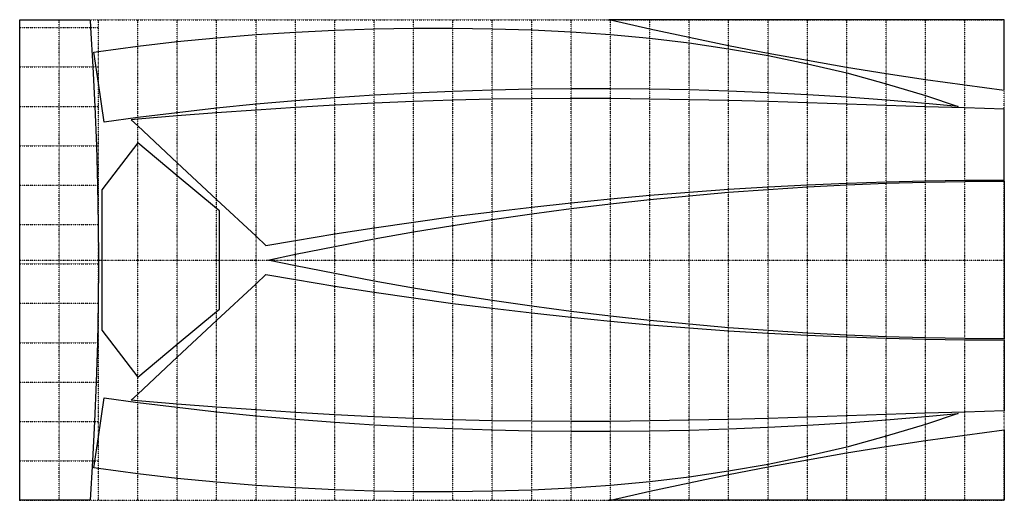
# Model space of a CAD drawing. Units: millimetres. Extents: x 0 to 2500, y 5000 to 6220.
import ezdxf

# ---------------------------------------------------------------- set-up
doc = ezdxf.new("R2010")
doc.units = ezdxf.units.MM
doc.linetypes.add('DOT', pattern=[0.25, 0, -0.25])
doc.layers.add('default', color=7, linetype='CONTINUOUS')

msp = doc.modelspace()

# ---------------------------------------------------------------- linework, layer by layer
at = {"layer": 'default', "linetype": 'DOT'}
for p, q in [((0, 5000), (0, 6220)), ((0, 6220), (2500, 6220)), ((100, 5000), (100, 6220)), ((200, 5000), (200, 6220)), ((300, 5000), (300, 6220)), ((400, 5000), (400, 6220)), ((500, 5000), (500, 6220)), ((600, 5000), (600, 6220)), ((700, 5000), (700, 6220)), ((800, 5000), (800, 6220)), ((900, 5000), (900, 6220)), ((1000, 5000), (1000, 6220)), ((1100, 5000), (1100, 6220)), ((1200, 5000), (1200, 6220)), ((1300, 5000), (1300, 6220)), ((1400, 5000), (1400, 6220)), ((1500, 5000), (1500, 6220)), ((1600, 5000), (1600, 6220)), ((1700, 5000), (1700, 6220)), ((1800, 5000), (1800, 6220)), ((1900, 5000), (1900, 6220)), ((2000, 5000), (2000, 6220)), ((2100, 5000), (2100, 6220)), ((2200, 5000), (2200, 6220)), ((2300, 5000), (2300, 6220)), ((2400, 5000), (2400, 6220)), ((2500, 6068.5), (2500, 6220)), ((2500, 5000), (2500, 6220)), ((0, 6200), (200, 6200)), ((0, 6100), (200, 6100)), ((0, 6000), (200, 6000)), ((0, 5900), (200, 5900)), ((0, 5800), (200, 5800)), ((0, 5700), (200, 5700)), ((0, 5610), (2500, 5610)), ((0, 5600), (200, 5600)), ((0, 5500), (200, 5500)), ((0, 5400), (200, 5400)), ((0, 5300), (200, 5300)), ((0, 5200), (200, 5200)), ((0, 5100), (200, 5100)), ((0, 5000), (2500, 5000)), ((0, 5000), (200, 5000))]:
    msp.add_line(p, q, dxfattribs=at)
at = {"layer": 'default'}
for p, q in [((0, 5610), (0, 6220)), ((0, 6220), (178.56, 6220)), ((178.56, 6220), (179.94, 6200)), ((179.94, 6200), (186.12, 6100)), ((186.12, 6100), (191.16, 6000)), ((191.16, 6000), (195.04, 5900)), ((195.04, 5900), (197.78, 5800)), ((197.78, 5800), (199.42, 5700)), ((199.42, 5700), (199.9, 5610)), ((0, 5000), (0, 5610)), ((199.9, 5610), (199.9, 5600)), ((199.9, 5600), (199.18, 5500)), ((199.18, 5500), (197.32, 5400)), ((197.32, 5400), (194.36, 5300)), ((194.36, 5300), (190.24, 5200)), ((190.24, 5200), (184.98, 5100)), ((184.98, 5100), (178.56, 5000)), ((178.56, 5000), (0, 5000))]:
    msp.add_line(p, q, dxfattribs=at)
at = {"layer": 'default', "color": 5}
for p, q in [((1497.086171, 6220), (1500, 6219.339219)), ((1500, 6220), (1497.086171, 6220)), ((1600, 6220), (1500, 6220)), ((1500, 6219.339219), (1600, 6196.661822)), ((1700, 6220), (1600, 6220)), ((1800, 6220), (1700, 6220)), ((1900, 6220), (1800, 6220)), ((2000, 6220), (1900, 6220)), ((2100, 6220), (2000, 6220)), ((2200, 6220), (2100, 6220)), ((2300, 6220), (2200, 6220)), ((2400, 6220), (2300, 6220)), ((2500, 6220), (2400, 6220)), ((2500, 6041.5), (2500, 6220)), ((1600, 6196.661822), (1700, 6175.512912)), ((1700, 6175.512912), (1800, 6154.724149)), ((1800, 6154.724149), (1900, 6135.218187)), ((1900, 6135.218187), (2000, 6116.887182)), ((2000, 6116.887182), (2099.04724, 6099.8)), ((2099.04724, 6099.8), (2200, 6083.496597)), ((2200, 6083.496597), (2300, 6068.437838)), ((2300, 6068.437838), (2400, 6054.372835)), ((2400, 6054.372835), (2500, 6041.5)), ((2400, 5165.627165), (2500, 5178.5)), ((2500, 5178.5), (2500, 5000)), ((2200, 5136.503403), (2300, 5151.562162)), ((2300, 5151.562162), (2400, 5165.627165)), ((2099.04724, 5120.2), (2200, 5136.503403)), ((1900, 5084.781813), (2000, 5103.112818)), ((2000, 5103.112818), (2099.04724, 5120.2)), ((1800, 5065.275851), (1900, 5084.781813)), ((1700, 5044.487088), (1800, 5065.275851)), ((1600, 5023.338178), (1700, 5044.487088)), ((1497.086171, 5000), (1500, 5000.660781)), ((1500, 5000.660781), (1600, 5023.338178)), ((1500, 5000), (1497.086171, 5000)), ((1600, 5000), (1500, 5000)), ((1700, 5000), (1600, 5000)), ((1800, 5000), (1700, 5000)), ((1900, 5000), (1800, 5000)), ((2000, 5000), (1900, 5000)), ((2100, 5000), (2000, 5000)), ((2200, 5000), (2100, 5000)), ((2300, 5000), (2200, 5000)), ((2400, 5000), (2300, 5000)), ((2500, 5000), (2400, 5000))]:
    msp.add_line(p, q, dxfattribs=at)
at = {"layer": 'default', "color": 14}
for p, q in [((500, 6174.124416), (600, 6182.135776)), ((600, 6182.135776), (700, 6188.506387)), ((700, 6188.506387), (800, 6193.260585)), ((800, 6193.260585), (900, 6196.449642)), ((900, 6196.449642), (1000, 6198.12218)), ((1000, 6198.12218), (1100, 6198.264348)), ((1100, 6198.264348), (1200, 6197.033193)), ((1200, 6197.033193), (1300, 6194.310376)), ((1300, 6194.310376), (1400, 6189.432597)), ((1400, 6189.432597), (1500, 6182.319137)), ((1500, 6182.319137), (1600, 6172.887211)), ((200, 6139.441935), (300, 6152.947642)), ((300, 6152.947642), (400, 6164.444637)), ((400, 6164.444637), (500, 6174.124416)), ((1600, 6172.887211), (1700, 6160.955699)), ((1700, 6160.955699), (1800, 6146.312406)), ((188.142422, 6137.663046), (200, 6139.441935)), ((200, 6058.699282), (188.142422, 6137.663046)), ((1800, 6146.312406), (1900, 6128.825606)), ((1900, 6128.825606), (2000, 6108.199535)), ((2000, 6108.199535), (2100, 6084.873316)), ((2100, 6084.873316), (2200, 6057.600181)), ((214.901788, 5959.463055), (200, 6058.699282)), ((2200, 6057.600181), (2300, 6027.174752)), ((900, 6028.284571), (800, 6021.756562)), ((1000, 6033.686224), (900, 6028.284571)), ((1100, 6037.991662), (1000, 6033.686224)), ((1200, 6041.297845), (1100, 6037.991662)), ((1300, 6043.569798), (1200, 6041.297845)), ((1400, 6044.736453), (1300, 6043.569798)), ((1500, 6044.908365), (1400, 6044.736453)), ((1600, 6043.679446), (1500, 6044.908365)), ((1700, 6041.786539), (1600, 6043.679446)), ((1800, 6038.663122), (1700, 6041.786539)), ((1900, 6034.472733), (1800, 6038.663122)), ((2000, 6029.181993), (1900, 6034.472733)), ((2100, 6023.010158), (2000, 6029.181993)), ((2300, 6027.174752), (2382.71775, 5999.626832)), ((600, 6005.23981), (500, 5995.254329)), ((700, 6014.076713), (600, 6005.23981)), ((800, 6021.756562), (700, 6014.076713)), ((2200, 6015.626471), (2100, 6023.010158)), ((2300, 6007.250934), (2200, 6015.626471)), ((2382.71775, 5999.626832), (2300, 6007.250934)), ((400, 5983.991068), (300, 5971.489496)), ((500, 5995.254329), (400, 5983.991068)), ((300, 5971.489496), (214.901788, 5959.463055)), ((200, 5161.300718), (214.901788, 5260.536945)), ((214.901788, 5260.536945), (300, 5248.510504)), ((300, 5248.510504), (400, 5236.008932)), ((400, 5236.008932), (500, 5224.745671)), ((500, 5224.745671), (600, 5214.76019)), ((600, 5214.76019), (700, 5205.923287)), ((700, 5205.923287), (800, 5198.243438)), ((2100, 5196.989842), (2200, 5204.373529)), ((2200, 5204.373529), (2300, 5212.749066)), ((2382.71775, 5220.373168), (2300, 5192.825248)), ((2300, 5212.749066), (2382.71775, 5220.373168)), ((800, 5198.243438), (900, 5191.715429)), ((900, 5191.715429), (1000, 5186.313776)), ((1000, 5186.313776), (1100, 5182.008338)), ((1100, 5182.008338), (1200, 5178.702155)), ((1200, 5178.702155), (1300, 5176.430202)), ((1300, 5176.430202), (1400, 5175.263547)), ((1400, 5175.263547), (1500, 5175.091635)), ((1500, 5175.091635), (1600, 5176.320554)), ((1600, 5176.320554), (1700, 5178.213461)), ((1700, 5178.213461), (1800, 5181.336878)), ((1800, 5181.336878), (1900, 5185.527267)), ((1900, 5185.527267), (2000, 5190.818007)), ((2000, 5190.818007), (2100, 5196.989842)), ((2300, 5192.825248), (2200, 5162.399819)), ((188.142422, 5082.336954), (200, 5161.300718)), ((2200, 5162.399819), (2100, 5135.126684)), ((2100, 5135.126684), (2000, 5111.800465)), ((2000, 5111.800465), (1900, 5091.174394)), ((200, 5080.558065), (188.142422, 5082.336954)), ((300, 5067.052358), (200, 5080.558065)), ((1900, 5091.174394), (1800, 5073.687594)), ((400, 5055.555363), (300, 5067.052358)), ((500, 5045.875584), (400, 5055.555363)), ((1700, 5059.044301), (1600, 5047.112789)), ((1800, 5073.687594), (1700, 5059.044301)), ((600, 5037.864224), (500, 5045.875584)), ((700, 5031.493613), (600, 5037.864224)), ((800, 5026.739415), (700, 5031.493613)), ((900, 5023.550358), (800, 5026.739415)), ((1300, 5025.689624), (1200, 5022.966807)), ((1400, 5030.567403), (1300, 5025.689624)), ((1500, 5037.680863), (1400, 5030.567403)), ((1600, 5047.112789), (1500, 5037.680863)), ((1000, 5021.87782), (900, 5023.550358)), ((1100, 5021.735652), (1000, 5021.87782)), ((1200, 5022.966807), (1100, 5021.735652))]:
    msp.add_line(p, q, dxfattribs=at)
at = {"layer": 'default', "color": 3}
for p, q in [((800, 6002.768451), (700, 5997.043046)), ((900, 6007.861148), (800, 6002.768451)), ((1000, 6012.031258), (900, 6007.861148)), ((1100, 6015.418474), (1000, 6012.031258)), ((1200, 6017.911203), (1100, 6015.418474)), ((1300, 6019.350707), (1200, 6017.911203)), ((1400, 6019.923697), (1300, 6019.350707)), ((1500, 6019.620055), (1400, 6019.923697)), ((1600, 6018.634373), (1500, 6019.620055)), ((1700, 6016.907312), (1600, 6018.634373)), ((1800, 6014.685924), (1700, 6016.907312)), ((1900, 6012.010661), (1800, 6014.685924)), ((2000, 6008.991189), (1900, 6012.010661)), ((2100, 6005.801124), (2000, 6008.991189)), ((2200, 6002.49037), (2100, 6005.801124)), ((2300, 5999.17282), (2200, 6002.49037)), ((400, 5976.263055), (300, 5967.581546)), ((500, 5983.936188), (400, 5976.263055)), ((600, 5990.617868), (500, 5983.936188)), ((700, 5997.043046), (600, 5990.617868)), ((2400, 5996.041163), (2300, 5999.17282)), ((2500, 5993.160812), (2400, 5996.041163)), ((2499.835991, 5812.883323), (2500, 5993.160812)), ((300, 5967.581546), (282.919506, 5966.088808)), ((282.919506, 5966.088808), (300, 5950.180196)), ((300, 5950.180196), (400, 5857.041132)), ((400, 5857.041132), (500, 5763.902067)), ((1900, 5795.877775), (2000, 5801.133969)), ((2000, 5801.133969), (2100, 5805.408236)), ((2100, 5805.408236), (2200, 5808.699385)), ((2200, 5808.699385), (2300, 5811.010911)), ((2300, 5811.010911), (2400, 5812.38884)), ((2400, 5812.38884), (2499.835991, 5812.883323)), ((1600, 5774.36506), (1700, 5782.477214)), ((1700, 5782.477214), (1800, 5789.643311)), ((1800, 5789.643311), (1900, 5795.877775)), ((500, 5763.902067), (600, 5670.763003)), ((1300, 5744.437892), (1400, 5755.316863)), ((1400, 5755.316863), (1500, 5765.286929)), ((1500, 5765.286929), (1600, 5774.36506)), ((1100, 5720.024739), (1200, 5732.671076)), ((1200, 5732.671076), (1300, 5744.437892)), ((900, 5691.8421), (1000, 5706.400524)), ((1000, 5706.400524), (1100, 5720.024739)), ((700, 5659.838704), (800, 5676.337682)), ((800, 5676.337682), (900, 5691.8421)), ((600, 5670.763003), (625.385834, 5647.118874)), ((625.385834, 5647.118874), (700, 5659.838704)), ((600, 5549.236997), (625.385834, 5572.881126)), ((625.385834, 5572.881126), (700, 5560.161296)), ((700, 5560.161296), (800, 5543.662318)), ((500, 5456.097933), (600, 5549.236997)), ((800, 5543.662318), (900, 5528.1579)), ((900, 5528.1579), (1000, 5513.599476)), ((1000, 5513.599476), (1100, 5499.975261)), ((1100, 5499.975261), (1200, 5487.328924)), ((1200, 5487.328924), (1300, 5475.562108)), ((1300, 5475.562108), (1400, 5464.683137)), ((400, 5362.958868), (500, 5456.097933)), ((1400, 5464.683137), (1500, 5454.713071)), ((1500, 5454.713071), (1600, 5445.63494)), ((1600, 5445.63494), (1700, 5437.522786)), ((1700, 5437.522786), (1800, 5430.356689)), ((1800, 5430.356689), (1900, 5424.122225)), ((1900, 5424.122225), (2000, 5418.866031)), ((2000, 5418.866031), (2100, 5414.591764)), ((2100, 5414.591764), (2200, 5411.300615)), ((2200, 5411.300615), (2300, 5408.989089)), ((2300, 5408.989089), (2400, 5407.61116)), ((2400, 5407.61116), (2499.835991, 5407.116677)), ((2499.835991, 5407.116677), (2500, 5226.839188)), ((300, 5269.819804), (400, 5362.958868)), ((282.919506, 5253.911192), (300, 5269.819804)), ((300, 5252.418454), (282.919506, 5253.911192)), ((400, 5243.736945), (300, 5252.418454)), ((500, 5236.063812), (400, 5243.736945)), ((600, 5229.382132), (500, 5236.063812)), ((700, 5222.956954), (600, 5229.382132)), ((2500, 5226.839188), (2400, 5223.958837)), ((800, 5217.231549), (700, 5222.956954)), ((900, 5212.138852), (800, 5217.231549)), ((1000, 5207.968742), (900, 5212.138852)), ((1100, 5204.581526), (1000, 5207.968742)), ((1200, 5202.088797), (1100, 5204.581526)), ((1300, 5200.649293), (1200, 5202.088797)), ((1400, 5200.076303), (1300, 5200.649293)), ((1500, 5200.379945), (1400, 5200.076303)), ((1600, 5201.365627), (1500, 5200.379945)), ((1700, 5203.092688), (1600, 5201.365627)), ((1800, 5205.314076), (1700, 5203.092688)), ((1900, 5207.989339), (1800, 5205.314076)), ((2000, 5211.008811), (1900, 5207.989339)), ((2100, 5214.198876), (2000, 5211.008811)), ((2200, 5217.50963), (2100, 5214.198876)), ((2300, 5220.82718), (2200, 5217.50963)), ((2400, 5223.958837), (2300, 5220.82718))]:
    msp.add_line(p, q, dxfattribs=at)
at = {"layer": 'default', "color": 6}
for p, q in [((300, 5907.100244), (208.500878, 5788.499581)), ((400, 5823.832126), (300, 5907.100244)), ((500, 5740.564009), (400, 5823.832126)), ((208.500878, 5788.499581), (208.500878, 5609.999462)), ((507.39881, 5734.403159), (500, 5740.564009)), ((507.400815, 5610), (507.39881, 5734.403159)), ((208.500878, 5609.999462), (208.500878, 5431.503032)), ((507.39881, 5485.599454), (507.400815, 5610)), ((400, 5396.170487), (500, 5479.438604)), ((500, 5479.438604), (507.39881, 5485.599454)), ((208.500878, 5431.503032), (300, 5312.90237)), ((300, 5312.90237), (400, 5396.170487))]:
    msp.add_line(p, q, dxfattribs=at)
at = {"layer": 'default', "color": 1}
for p, q in [((2000, 5795.55), (2100, 5800.7)), ((2100, 5800.7), (2200, 5804.7)), ((2200, 5804.7), (2300, 5807.55)), ((2300, 5807.55), (2400, 5809.3)), ((2400, 5809.3), (2500, 5809.9)), ((2500, 5809.9), (2500, 5610)), ((1700, 5773.25), (1800, 5781.8)), ((1800, 5781.8), (1900, 5789.25)), ((1900, 5789.25), (2000, 5795.55)), ((1400, 5740.65), (1500, 5752.65)), ((1500, 5752.65), (1600, 5763.55)), ((1600, 5763.55), (1700, 5773.25)), ((1200, 5713.2), (1300, 5727.5)), ((1300, 5727.5), (1400, 5740.65)), ((1100, 5697.8), (1200, 5713.2)), ((900, 5663.45), (1000, 5681.2)), ((1000, 5681.2), (1100, 5697.8)), ((800, 5644.55), (900, 5663.45)), ((700, 5624.466667), (800, 5644.55)), ((630, 5610), (700, 5624.466667)), ((700, 5595.533333), (630, 5610)), ((2500, 5610), (2500, 5410.1)), ((800, 5575.45), (700, 5595.533333)), ((900, 5556.55), (800, 5575.45)), ((1000, 5538.8), (900, 5556.55)), ((1100, 5522.2), (1000, 5538.8)), ((1200, 5506.8), (1100, 5522.2)), ((1300, 5492.5), (1200, 5506.8)), ((1400, 5479.35), (1300, 5492.5)), ((1500, 5467.35), (1400, 5479.35)), ((1600, 5456.45), (1500, 5467.35)), ((1700, 5446.75), (1600, 5456.45)), ((1800, 5438.2), (1700, 5446.75)), ((1900, 5430.75), (1800, 5438.2)), ((2000, 5424.45), (1900, 5430.75)), ((2100, 5419.3), (2000, 5424.45)), ((2200, 5415.3), (2100, 5419.3)), ((2300, 5412.45), (2200, 5415.3)), ((2400, 5410.7), (2300, 5412.45)), ((2500, 5410.1), (2400, 5410.7))]:
    msp.add_line(p, q, dxfattribs=at)
at = {"layer": 'default'}
msp.add_point((0, 5000), dxfattribs=at)

doc.saveas('drawing.dxf')
